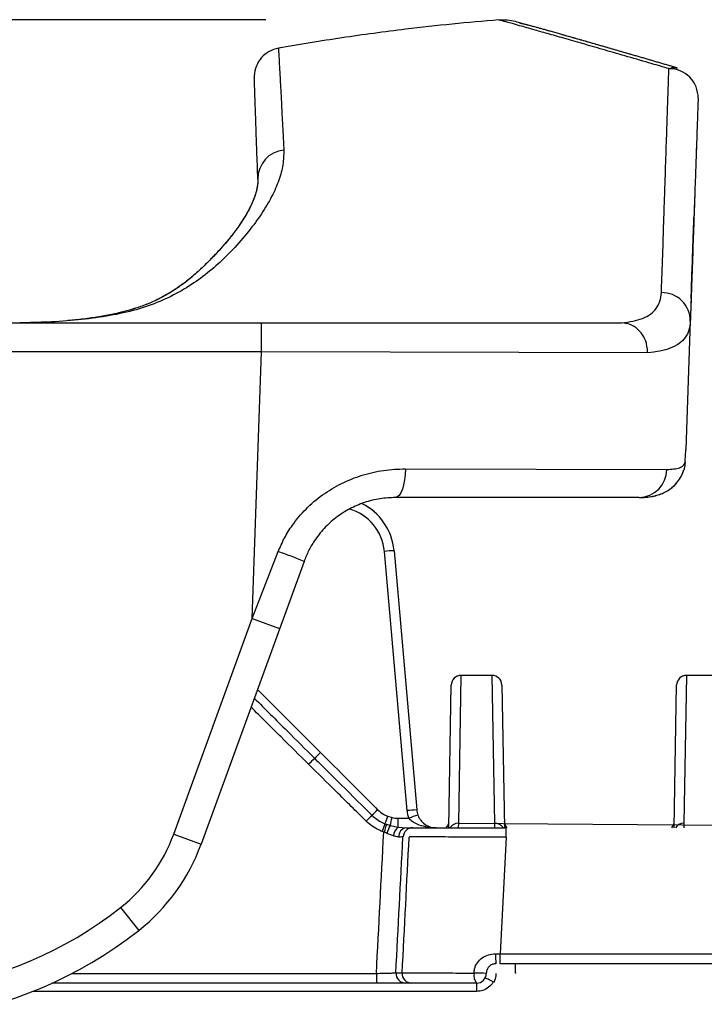
# Model space of a CAD drawing. Units: millimetres. Extents: x 18804 to 19277, y 36834 to 37371.
# Drawn here: x 18957 to 18993, y 37100 to 37151 of the extents above; entities that cross this region are included whole.
import ezdxf

# ---------------------------------------------------------------- set-up
doc = ezdxf.new("R2010")
doc.units = ezdxf.units.MM
doc.layers.add('Bemaßung', color=5, linetype='Continuous', lineweight=15)
doc.styles.get("Standard").update_dxf_attribs({"font": 'romans.shx', "width": 0.8})
doc.dimstyles.new('KESSEL Typ2014-10', dxfattribs={"dimscale": 10, "dimtxt": 2.5, "dimasz": 2.5, "dimexe": 0.5, "dimexo": 1.2, "dimtad": 1, "dimdec": 0, "dimlunit": 6, "dimtxsty": 'Standard', "dimcen": 2.5, "dimadec": 0, "dimazin": 0, "dimtfac": 1, "dimtdec": 0, "dimtmove": 2, "dimatfit": 3, "dimfxl": 1, "dimarcsym": 0})

# ---------------------------------------------------------------- blocks, each defined once
blk = doc.blocks.new('*D0')
at = {"layer": 'Bemaßung', "color": 0, "lineweight": -2, "transparency": 16777216}
for p, q in [((18970.151, 37150.755), (18851.469, 37150.755)), ((18856.469, 37087.969), (18856.469, 37125.755)), ((19029.615, 37062.969), (18851.469, 37062.969))]:
    blk.add_line(p, q, dxfattribs=at)
at = {"layer": 'Bemaßung', "color": 0, "transparency": 16777216}
for points in [[(18852.302, 37125.755), (18860.636, 37125.755), (18856.469, 37150.755)], [(18852.302, 37087.969), (18860.636, 37087.969), (18856.469, 37062.969)]]:
    blk.add_solid(points, dxfattribs=at)
at = {"layer": 'DEFPOINTS', "color": 0, "transparency": 16777216}
for p in [(18856.469, 37150.755), (18982.151, 37150.755), (19041.615, 37062.969)]:
    blk.add_point(p, dxfattribs=at)
at = {"layer": 'Bemaßung', "color": 0, "transparency": 16777216, "insert": (18837.719, 37106.862), "char_height": 25, "attachment_point": 5, "rotation": 90}
blk.add_mtext('88', dxfattribs=at)
blk = doc.blocks.new('*D3')
at = {"layer": 'Bemaßung', "color": 0, "lineweight": -2, "transparency": 16777216}
for p, q in [((18893.012, 37089.668), (18893.012, 37014.541)), ((19075.697, 37070.959), (19075.697, 37014.541)), ((18918.012, 37019.541), (19050.697, 37019.541))]:
    blk.add_line(p, q, dxfattribs=at)
at = {"layer": 'Bemaßung', "color": 0, "transparency": 16777216}
for points in [[(18918.012, 37023.708), (18918.012, 37015.375), (18893.012, 37019.541)], [(19050.697, 37023.708), (19050.697, 37015.375), (19075.697, 37019.541)]]:
    blk.add_solid(points, dxfattribs=at)
at = {"layer": 'DEFPOINTS', "color": 0, "transparency": 16777216}
for p in [(18893.012, 37101.668), (19075.697, 37082.959), (19075.697, 37019.541)]:
    blk.add_point(p, dxfattribs=at)
at = {"layer": 'Bemaßung', "color": 0, "transparency": 16777216, "insert": (18984.355, 37038.291), "char_height": 25, "attachment_point": 5}
blk.add_mtext('183', dxfattribs=at)
blk = doc.blocks.new('72229 - va')
for p, q in [((99.297, 42.437), (99.297, 42.439)), ((99.297, 42.437), (99.297, 42.439)), ((50.057, 33.491), (95.418, 33.491)), ((50.057, 33.491), (95.418, 33.491)), ((76.919, 31.991), (76.919, 33.491)), ((76.919, 31.991), (76.919, 33.491)), ((95.446, 33.491), (95.449, 33.491)), ((95.446, 33.491), (95.449, 33.491)), ((98.988, 33.57), (98.757, 26.974)), ((98.988, 33.57), (98.757, 26.974)), ((76.919, 31.991), (50.057, 31.991)), ((76.919, 31.991), (50.057, 31.991)), ((76.44, 18.27), (76.919, 31.991)), ((76.44, 18.27), (76.919, 31.991)), ((96.787, 31.944), (76.919, 31.991)), ((96.787, 31.944), (76.919, 31.991)), ((84.32, 25.973), (97.783, 25.941)), ((84.32, 25.973), (97.783, 25.941)), ((96.347, 24.491), (83.802, 24.491)), ((96.347, 24.491), (83.802, 24.491)), ((76.44, 18.27), (77.776, 21.712)), ((76.44, 18.27), (77.776, 21.712)), ((84.407, 8.369), (83.239, 21.718)), ((83.737, 21.753), (84.905, 8.404)), ((79.103, 21.201), (73.804, 6.642)), ((79.103, 21.201), (73.804, 6.642)), ((72.394, 7.155), (76.44, 18.27)), ((72.394, 7.155), (76.44, 18.27)), ((76.44, 18.27), (77.849, 17.757)), ((76.44, 18.27), (77.849, 17.757)), ((87.183, 15.331), (87.05, 7.725)), ((87.183, 15.331), (87.05, 7.725)), ((88.787, 15.331), (87.183, 15.331)), ((88.787, 15.331), (87.183, 15.331)), ((88.919, 7.725), (88.787, 15.331)), ((88.919, 7.725), (88.787, 15.331)), ((98.783, 15.331), (98.65, 7.725)), ((98.783, 15.331), (98.65, 7.725)), ((100.387, 15.331), (98.783, 15.331)), ((100.387, 15.331), (98.783, 15.331)), ((86.555, 7.505), (86.683, 14.84)), ((86.555, 7.505), (86.683, 14.84)), ((89.287, 14.84), (89.415, 7.498)), ((89.287, 14.84), (89.415, 7.497)), ((98.155, 7.491), (98.283, 14.84)), ((98.155, 7.491), (98.283, 14.84)), ((76.705, 14.612), (79.952, 11.365)), ((76.705, 14.612), (79.952, 11.365)), ((83.27, 7.696), (83.352, 7.667)), ((83.27, 7.696), (83.352, 7.667)), ((83.352, 7.667), (83.543, 7.61)), ((83.352, 7.667), (83.543, 7.61)), ((83.419, 8.08), (83.633, 8.018)), ((83.419, 8.08), (83.633, 8.018)), ((83.543, 7.61), (83.955, 7.522)), ((83.543, 7.61), (83.955, 7.522)), ((83.955, 7.983), (84.493, 7.983)), ((83.955, 7.522), (83.955, 7.983)), ((83.955, 7.983), (84.493, 7.983)), ((83.955, 7.522), (83.955, 7.983)), ((87.05, 7.725), (87.046, 7.491)), ((87.05, 7.725), (87.046, 7.491)), ((87.05, 7.725), (120.022, 7.491)), ((87.05, 7.725), (120.022, 7.491)), ((88.924, 7.491), (88.919, 7.725)), ((88.924, 7.491), (88.919, 7.725)), ((98.65, 7.725), (98.646, 7.491)), ((98.65, 7.725), (98.646, 7.491)), ((72.394, 7.155), (73.804, 6.642)), ((72.394, 7.155), (73.804, 6.642)), ((83.222, 7.267), (83.12, 7.303)), ((83.222, 7.267), (83.12, 7.303)), ((83.707, 7.066), (83.374, 7.199)), ((83.707, 7.066), (83.374, 7.199)), ((83.955, 7.522), (84.362, 7.491)), ((83.955, 7.522), (84.362, 7.491)), ((84.705, 7.491), (85.007, 7.491)), ((84.705, 7.491), (85.007, 7.491)), ((89.51, 7), (89.2, 1)), ((89.51, 7), (89.2, 1)), ((69.664, 3.383), (70.592, 2.204)), ((69.664, 3.383), (70.592, 2.204)), ((88.962, 1.001), (89.2, 1)), ((88.962, 1.001), (89.2, 1)), ((89.2, 1), (119.996, 1)), ((89.2, 1), (119.996, 1)), ((83.839, 0.017), (84.148, 0.017)), ((119.985, 0.491), (89.199, 0.491)), ((119.985, 0.491), (89.199, 0.491)), ((67.171, -0.009), (82.841, -0.009)), ((67.171, -0.009), (82.841, -0.009)), ((87.985, -0.939), (65.146, -0.939)), ((87.985, -0.939), (65.146, -0.939)), ((82.843, -0.509), (66.121, -0.509)), ((82.843, -0.509), (66.121, -0.509)), ((84.647, -0.509), (84.338, -0.509))]:
    blk.add_line(p, q)
at = {"flags": 128}
for points in [[(84.32, 25.973), (84.309, 25.683), (84.279, 25.405), (84.23, 25.149), (84.166, 24.924), (84.088, 24.74), (83.998, 24.604), (83.902, 24.52), (83.802, 24.491)], [(84.32, 25.973), (84.309, 25.683), (84.279, 25.405), (84.23, 25.149), (84.166, 24.924), (84.088, 24.74), (83.998, 24.604), (83.902, 24.52), (83.802, 24.491)], [(89.968, 0.491), (89.97, 0.437), (89.973, 0.289), (89.976, 0.189), (89.977, 0.123), (89.979, 0.079), (89.979, 0.05), (89.98, 0.03), (89.981, 0.017), (89.981, 0.009), (89.981, 0.003), (89.982, -0.001), (89.982, -0.004), (89.982, -0.005), (89.982, -0.006), (89.982, -0.007), (89.982, -0.008), (89.982, -0.008), (89.982, -0.008), (89.982, -0.008), (89.982, -0.009), (89.982, -0.009), (89.982, -0.009), (89.982, -0.009), (89.982, -0.009), (89.982, -0.009), (89.982, -0.009), (89.982, -0.009)], [(89.968, 0.491), (89.97, 0.437), (89.973, 0.289), (89.976, 0.189), (89.977, 0.123), (89.979, 0.079), (89.979, 0.05), (89.98, 0.03), (89.981, 0.017), (89.981, 0.009), (89.981, 0.003), (89.982, -0.001), (89.982, -0.004), (89.982, -0.005), (89.982, -0.006), (89.982, -0.007), (89.982, -0.008), (89.982, -0.008), (89.982, -0.008), (89.982, -0.008), (89.982, -0.009), (89.982, -0.009), (89.982, -0.009), (89.982, -0.009), (89.982, -0.009), (89.982, -0.009), (89.982, -0.009), (89.982, -0.009)]]:
    blk.add_lwpolyline(points, dxfattribs=at)
for centre, radius, start, end in [((97.905, 45.09), 1.484, 358.7099, 90.761), ((97.905, 45.09), 1.484, 358.7099, 90.761), ((78.194, 40.918), 1.467, 95.1544, 180.9896), ((78.194, 40.918), 1.467, 95.1544, 180.9896), ((97.522, 33.58), 1.465, 359.6148, 91.003), ((97.522, 33.58), 1.465, 359.6148, 91.003), ((96.316, 25.957), 1.467, 271.2214, 359.3628), ((96.316, 25.957), 1.467, 271.2214, 359.3628), ((80.749, 21.5), 2.5, 5, 74.1869), ((80.749, 21.5), 2.5, 5, 74.154), ((80.749, 21.491), 3, 5, 64.1947), ((80.749, 21.491), 3, 5, 64.202), ((71.118, 2.414), 20.414, 66.9724, 70.9627), ((71.118, 2.414), 20.414, 66.9724, 70.9627), ((83.989, 14.575), 7.183, 92.0105, 95.9944), ((83.989, 14.575), 7.183, 92.0105, 95.9944), ((56.985, 19.491), 22, 188.2132, 308.2069), ((56.985, 19.491), 22, 188.2132, 308.2069), ((56.985, 19.491), 20.5, 188.2132, 308.2069), ((56.985, 19.491), 20.5, 188.2132, 308.2069), ((87.183, 14.831), 0.5, 90.3484, 179), ((87.183, 14.831), 0.5, 90.4134, 179), ((88.787, 14.831), 0.5, 1, 90.4289), ((88.787, 14.831), 0.5, 1, 90.3638), ((98.783, 14.831), 0.5, 90.3484, 179), ((98.783, 14.831), 0.5, 90.4134, 179), ((63.234, 28.022), 23.6, 314.069, 315.1043), ((63.234, 28.022), 23.6, 314.069, 315.1043), ((133.077, -42.387), 75.576, 134.9875, 135.31694), ((133.077, -42.387), 75.576, 134.9875, 135.31694), ((170.748, -79.581), 124.353, 135.143, 135.33754), ((170.748, -79.581), 124.353, 135.143, 135.33754), ((65.375, 25.914), 24.757, 314.0828, 315.0429), ((65.375, 25.914), 24.757, 314.0828, 315.0429), ((85.157, 1.226), 7.183, 92.0105, 95.9944), ((85.157, 1.226), 7.183, 92.0105, 95.9944), ((85.901, 8.5), 1.5, 185, 200.1799), ((87.223, 0.915), 7.576, 107.3558, 111.1156), ((87.223, 0.915), 7.576, 107.3558, 111.1156), ((85.901, 8.491), 1, 185, 200.1799), ((188.483, -32.722), 112.709, 158.98581, 159.19955), ((188.483, -32.722), 112.709, 158.98581, 159.19955), ((191.105, -27.473), 113.338, 161.93777, 162.15027), ((191.105, -27.473), 113.338, 161.93777, 162.15027), ((37.592, 25.588), 49.058, 338.61, 339.091), ((37.592, 25.588), 49.058, 338.61, 339.091), ((85.374, 6.618), 2.083, 151.532, 163.8024), ((85.374, 6.618), 2.083, 151.532, 163.8024), ((5.7, 25.118), 79.787, 347.32438, 347.62388), ((5.7, 25.118), 79.787, 347.32438, 347.62388), ((83.955, 9.483), 1.5, 257.5965, 270), ((83.955, 9.483), 1.5, 257.5965, 270), ((86.061, 7.831), 0.5, 317.1003, 359), ((86.061, 7.831), 0.5, 317.1003, 359), ((87.045, 7.222), 0.503, 89.3347, 147.0586), ((87.045, 7.222), 0.503, 89.3347, 147.0586), ((88.925, 7.222), 0.503, 32.9414, 90.6653), ((88.925, 7.222), 0.503, 32.9414, 90.6653), ((89.909, 7.831), 0.5, 181, 223.3509), ((89.909, 7.831), 0.5, 181, 223.3509), ((97.661, 7.831), 0.5, 317.1564, 359), ((97.661, 7.831), 0.5, 317.1564, 359), ((98.645, 7.223), 0.503, 89.3263, 147.6976), ((98.645, 7.223), 0.503, 89.3263, 147.6976), ((64.407, 10.062), 8.5, 308.2069, 340), ((64.407, 10.062), 8.5, 308.2069, 340), ((84.37, 7), 0.666, 128.4906, 174.3744), ((84.37, 7), 0.666, 128.4906, 174.3744), ((84.425, 7.047), 0.449, 97.9986, 184.546), ((84.705, 6.992), 0.5, 90.0367, 177.0461), ((-0.663, 7.121), 90.173, 359.92285, 0.23501), ((-0.663, 7.121), 90.173, 359.92285, 0.23501), ((64.407, 10.062), 10, 308.2069, 340), ((64.407, 10.062), 10, 308.2069, 340), ((91.747, 0.872), 2.788, 177.3504, 187.8543), ((91.747, 0.872), 2.788, 177.3504, 187.8543), ((-22.388, 0.871), 111.588, 359.80484, 0.06605), ((-22.388, 0.871), 111.588, 359.80484, 0.06605), ((84.338, -0.009), 0.5, 176.9676, 269.9578), ((84.647, -0.009), 0.5, 176.9676, 269.9578), ((88.458, -0.117), 0.614, 168.3829, 219.5926), ((88.458, -0.117), 0.614, 168.3829, 219.5926), ((88.041, -5.398), 5.408, 85.2952, 91.9577), ((88.041, -5.398), 5.408, 85.2952, 91.9577), ((122.795, -0.134), 39.954, 179.8207, 180.5378), ((122.795, -0.134), 39.954, 179.8207, 180.5378), ((87.985, -0.009), 0.5, 270, 0), ((87.985, -0.009), 0.5, 270, 0), ((390.421, -0.841), 302.437, 179.93702, 180.01856), ((390.421, -0.841), 302.437, 179.93702, 180.01856)]:
    blk.add_arc(centre, radius, start, end)
for centre, major_axis, ratio, start_param, end_param in [((87.485, 1575.94), (1482.221, 28379.24), 0.002733, 4.656971, 4.657228), ((87.485, 1575.94), (1482.221, 28379.24), 0.002733, 4.656971, 4.657228), ((88.482, 1575.887), (1483.219, 28379.24), 0.002735, 4.656974, 4.657221), ((88.482, 1575.887), (1483.219, 28379.24), 0.002735, 4.656974, 4.657221), ((-466.622, -9045.294), (1646.445, 31502.362), 0.002579, 5.003754, 5.003986), ((-466.622, -9045.294), (1646.445, 31502.362), 0.002579, 5.003754, 5.003986)]:
    blk.add_ellipse(centre, major_axis=major_axis, ratio=ratio, start_param=start_param, end_param=end_param)
for points, knots in [([(89.138, 49.087), (88.337, 49.018), (86.733, 48.879), (84.037, 48.576), (81.05, 48.179), (78.872, 47.812), (77.783, 47.629)], [0, 0, 0, 0, 0.210752, 0.421586, 0.710687, 1, 1, 1, 1]), ([(89.138, 49.087), (88.337, 49.018), (86.733, 48.879), (84.037, 48.576), (81.05, 48.179), (78.872, 47.812), (77.783, 47.629)], [0, 0, 0, 0, 0.210752, 0.421586, 0.710687, 1, 1, 1, 1]), ([(89.138, 49.087), (89.277, 49.092), (89.558, 49.1), (89.948, 49.034), (90.185, 48.943), (90.289, 48.902)], [0, 0, 0, 0, 0.352983, 0.716203, 1, 1, 1, 1]), ([(89.138, 49.087), (89.277, 49.092), (89.558, 49.1), (89.949, 49.034), (90.186, 48.943), (90.29, 48.902)], [0, 0, 0, 0, 0.352778, 0.715786, 1, 1, 1, 1]), ([(97.885, 46.575), (97.595, 46.659), (96.857, 46.874), (95.756, 47.194), (94.601, 47.529), (93.538, 47.836), (92.575, 48.113), (91.718, 48.358), (90.894, 48.591), (90.161, 48.798), (89.642, 48.946), (89.336, 49.029), (89.17, 49.072), (89.149, 49.082), (89.138, 49.087)], [0, 0, 0, 0, 0.0529231, 0.1343656, 0.2158635, 0.2973041, 0.3808947, 0.4645478, 0.5481368, 0.6598019, 0.7714656, 0.8476259, 0.923837, 1, 1, 1, 1]), ([(97.885, 46.575), (97.595, 46.659), (96.857, 46.874), (95.756, 47.194), (94.601, 47.529), (93.538, 47.836), (92.575, 48.113), (91.718, 48.358), (90.894, 48.591), (90.16, 48.798), (89.579, 48.964), (89.209, 49.061), (89.162, 49.079), (89.138, 49.087)], [0, 0, 0, 0, 0.052925, 0.13437, 0.21587, 0.297313, 0.380906, 0.464562, 0.548154, 0.659822, 0.771489, 0.885743, 1, 1, 1, 1]), ([(98.315, 46.613), (98.102, 46.675), (97.601, 46.82), (96.844, 47.04), (96.041, 47.272), (95.274, 47.494), (94.557, 47.702), (93.891, 47.894), (93.275, 48.072), (92.708, 48.234), (92.192, 48.382), (91.74, 48.511), (91.324, 48.627), (90.972, 48.722), (90.671, 48.802), (90.447, 48.86), (90.293, 48.901), (90.213, 48.923), (90.177, 48.934), (90.184, 48.931), (90.185, 48.931)], [0, 0, 0, 0, 0.045749, 0.107695, 0.17294, 0.237912, 0.302691, 0.367362, 0.432014, 0.496725, 0.561576, 0.626713, 0.686044, 0.748425, 0.809712, 0.86932, 0.918323, 0.960662, 0.994972, 1, 1, 1, 1]), ([(98.315, 46.613), (98.118, 46.67), (97.635, 46.81), (96.894, 47.025), (96.092, 47.258), (95.326, 47.479), (94.61, 47.686), (93.943, 47.879), (93.326, 48.057), (92.759, 48.22), (92.24, 48.368), (91.787, 48.498), (91.367, 48.615), (91.011, 48.712), (90.704, 48.793), (90.473, 48.854), (90.312, 48.896), (90.221, 48.921), (90.18, 48.933), (90.185, 48.931), (90.186, 48.931)], [0, 0, 0, 0, 0.042187, 0.103811, 0.168717, 0.233348, 0.297782, 0.362103, 0.426397, 0.490745, 0.555222, 0.619964, 0.679096, 0.741236, 0.802335, 0.861863, 0.911397, 0.954652, 0.990061, 1, 1, 1, 1]), ([(77.783, 47.629), (77.62, 47.583), (77.293, 47.492), (76.896, 47.159), (76.623, 46.719), (76.541, 46.342), (76.544, 46.133), (76.545, 46.099)], [0, 0, 0, 0, 0.235727, 0.471454, 0.707181, 0.952414, 1, 1, 1, 1]), ([(77.783, 47.629), (77.62, 47.583), (77.293, 47.492), (76.896, 47.159), (76.623, 46.719), (76.541, 46.342), (76.544, 46.133), (76.545, 46.099)], [0, 0, 0, 0, 0.235727, 0.471454, 0.707181, 0.952414, 1, 1, 1, 1]), ([(77.783, 47.629), (77.784, 47.618), (77.786, 47.598), (77.796, 47.448), (77.811, 47.188), (77.832, 46.798), (77.862, 46.247), (77.898, 45.569), (77.936, 44.844), (77.974, 44.111), (78.016, 43.297), (78.047, 42.685), (78.062, 42.379)], [0, 0, 0, 0, 0.098909, 0.197811, 0.297, 0.39619, 0.517957, 0.639862, 0.729785, 0.819708, 0.909854, 1, 1, 1, 1]), ([(77.783, 47.629), (77.784, 47.618), (77.786, 47.598), (77.796, 47.448), (77.811, 47.188), (77.832, 46.798), (77.862, 46.247), (77.898, 45.569), (77.936, 44.844), (77.974, 44.111), (78.016, 43.297), (78.047, 42.685), (78.062, 42.379)], [0, 0, 0, 0, 0.098909, 0.197811, 0.297, 0.39619, 0.517957, 0.639862, 0.729785, 0.819708, 0.909854, 1, 1, 1, 1]), ([(97.885, 46.575), (97.994, 46.617), (98.14, 46.674), (98.273, 46.609), (98.307, 46.593)], [0, 0, 0, 0, 0.747698, 1, 1, 1, 1]), ([(97.885, 46.575), (97.994, 46.617), (98.14, 46.674), (98.273, 46.609), (98.307, 46.593)], [0, 0, 0, 0, 0.747698, 1, 1, 1, 1]), ([(97.497, 35.045), (97.503, 35.21), (97.516, 35.54), (97.548, 36.331), (97.582, 37.397), (97.619, 38.633), (97.66, 39.79), (97.705, 41.133), (97.754, 42.596), (97.804, 44.107), (97.848, 45.456), (97.873, 46.202), (97.885, 46.575)], [0, 0, 0, 0, 0.043001, 0.086111, 0.172091, 0.258063, 0.344104, 0.430144, 0.572211, 0.714277, 0.857139, 1, 1, 1, 1]), ([(97.497, 35.045), (97.503, 35.21), (97.516, 35.54), (97.548, 36.331), (97.582, 37.397), (97.619, 38.633), (97.66, 39.79), (97.705, 41.133), (97.754, 42.596), (97.804, 44.107), (97.848, 45.456), (97.873, 46.202), (97.885, 46.575)], [0, 0, 0, 0, 0.043001, 0.086111, 0.172091, 0.258063, 0.344104, 0.430144, 0.572211, 0.714277, 0.857139, 1, 1, 1, 1]), ([(76.726, 40.892), (76.709, 41.389), (76.674, 42.383), (76.632, 43.59), (76.598, 44.576), (76.575, 45.237), (76.56, 45.66), (76.551, 45.919), (76.546, 46.068), (76.545, 46.089), (76.545, 46.099)], [0, 0, 0, 0, 0.150433, 0.300863, 0.452334, 0.603806, 0.702702, 0.801599, 0.900796, 1, 1, 1, 1]), ([(76.726, 40.892), (76.709, 41.389), (76.674, 42.383), (76.632, 43.59), (76.598, 44.576), (76.575, 45.237), (76.56, 45.66), (76.551, 45.919), (76.546, 46.068), (76.545, 46.089), (76.545, 46.099)], [0, 0, 0, 0, 0.150433, 0.300863, 0.452334, 0.603806, 0.702702, 0.801599, 0.900796, 1, 1, 1, 1]), ([(99.389, 45.057), (99.378, 44.737), (99.355, 44.098), (99.315, 42.961), (99.271, 41.695), (99.222, 40.287), (99.168, 38.739), (99.11, 37.063), (99.056, 35.536), (99.014, 34.315), (98.996, 33.818), (98.988, 33.57)], [0, 0, 0, 0, 0.123819, 0.247775, 0.372138, 0.496635, 0.622313, 0.74812, 0.874028, 0.937033, 1, 1, 1, 1]), ([(99.389, 45.057), (99.378, 44.737), (99.355, 44.095), (99.315, 42.957), (99.271, 41.69), (99.228, 40.448), (99.194, 39.49), (99.177, 38.99), (99.173, 38.877)], [0, 0, 0, 0, 0.205162, 0.410436, 0.615714, 0.820881, 0.95948, 1, 1, 1, 1]), ([(78.062, 42.379), (78.058, 42.133), (78.049, 41.64), (77.829, 40.838), (77.463, 39.995), (76.94, 39.113), (76.268, 38.2), (75.511, 37.321), (74.685, 36.5), (73.806, 35.782), (72.811, 35.127), (71.701, 34.566), (70.471, 34.138), (69.122, 33.844), (67.666, 33.64), (66.118, 33.524), (65.031, 33.495), (64.476, 33.491), (64.476, 33.491)], [0, 0, 0, 0, 0.075786, 0.151855, 0.228084, 0.30433, 0.38044, 0.456255, 0.516238, 0.576469, 0.636694, 0.696744, 0.756575, 0.817335, 0.878251, 0.939198, 0.999998, 1, 1, 1, 1]), ([(78.062, 42.379), (78.058, 42.133), (78.049, 41.64), (77.829, 40.838), (77.463, 39.995), (76.94, 39.113), (76.268, 38.2), (75.511, 37.321), (74.685, 36.5), (73.806, 35.782), (72.811, 35.127), (71.701, 34.566), (70.471, 34.138), (69.122, 33.844), (67.666, 33.64), (66.118, 33.524), (65.031, 33.495), (64.476, 33.491), (64.476, 33.491)], [0, 0, 0, 0, 0.075786, 0.151855, 0.228084, 0.30433, 0.38044, 0.456255, 0.516238, 0.576469, 0.636694, 0.696744, 0.756575, 0.817335, 0.878251, 0.939198, 0.999998, 1, 1, 1, 1]), ([(76.724, 40.878), (76.726, 40.863), (76.732, 40.786), (76.717, 40.611), (76.672, 40.348), (76.587, 40.043), (76.456, 39.7), (76.277, 39.325), (76.05, 38.924), (75.773, 38.499), (75.444, 38.05), (75.061, 37.58), (74.623, 37.091), (74.131, 36.586), (73.597, 36.074), (73.077, 35.634), (72.524, 35.231), (71.943, 34.876), (71.326, 34.567), (70.749, 34.337), (70.181, 34.157), (69.595, 34), (68.924, 33.855), (68.158, 33.73), (67.498, 33.645), (67.079, 33.612), (66.944, 33.601)], [0, 0, 0, 0, 0.010887, 0.05781, 0.102353, 0.149131, 0.196462, 0.243422, 0.290382, 0.337549, 0.385083, 0.433072, 0.481559, 0.530563, 0.579898, 0.62579, 0.66918, 0.714929, 0.758364, 0.799815, 0.830678, 0.862116, 0.901412, 0.941014, 0.981041, 1, 1, 1, 1]), ([(76.723, 40.883), (76.725, 40.868), (76.732, 40.778), (76.715, 40.589), (76.664, 40.315), (76.576, 40.013), (76.444, 39.673), (76.263, 39.298), (76.034, 38.898), (75.755, 38.473), (75.424, 38.026), (75.041, 37.557), (74.603, 37.07), (74.111, 36.567), (73.581, 36.059), (73.063, 35.622), (72.512, 35.224), (71.935, 34.871), (71.321, 34.564), (70.748, 34.337), (70.184, 34.158), (69.602, 34.002), (68.935, 33.858), (68.174, 33.732), (67.511, 33.646), (67.088, 33.612), (66.947, 33.601)], [0, 0, 0, 0, 0.010585, 0.064739, 0.108213, 0.153417, 0.200412, 0.247088, 0.29378, 0.340691, 0.387973, 0.435707, 0.483936, 0.532675, 0.581711, 0.627263, 0.670346, 0.715773, 0.75892, 0.800109, 0.830748, 0.861936, 0.901, 0.940365, 0.98015, 1, 1, 1, 1]), ([(99.028, 34.728), (99.029, 34.747), (99.036, 34.943), (99.06, 35.639), (99.094, 36.629), (99.133, 37.743), (99.159, 38.473), (99.172, 38.85), (99.175, 38.935)], [0, 0, 0, 0, 0.013648, 0.140945, 0.459945, 0.70252, 0.932467, 1, 1, 1, 1]), ([(95.449, 33.491), (95.449, 33.491), (95.659, 33.509), (96.05, 33.564), (96.549, 33.708), (96.951, 33.921), (97.25, 34.213), (97.445, 34.58), (97.479, 34.89), (97.497, 35.045)], [0, 0, 0, 0, 0.000007, 0.158798, 0.318701, 0.486239, 0.653777, 0.826884, 1, 1, 1, 1]), ([(95.449, 33.491), (95.449, 33.491), (95.659, 33.509), (96.05, 33.564), (96.549, 33.708), (96.951, 33.921), (97.25, 34.213), (97.445, 34.58), (97.479, 34.89), (97.497, 35.045)], [0, 0, 0, 0, 0.000007, 0.158798, 0.318701, 0.486239, 0.653777, 0.826884, 1, 1, 1, 1]), ([(99.026, 34.67), (99.025, 34.637), (99.011, 34.229), (98.999, 33.885), (98.988, 33.57)], [0, 0, 0, 0, 0.082424, 1, 1, 1, 1]), ([(65.866, 33.53), (65.771, 33.524), (65.429, 33.505), (65.067, 33.497), (64.805, 33.491)], [0, 0, 0, 0, 0.277967, 1, 1, 1, 1]), ([(65.873, 33.53), (65.787, 33.525), (65.446, 33.506), (65.084, 33.498), (64.814, 33.491)], [0, 0, 0, 0, 0.2523923, 1, 1, 1, 1]), ([(95.418, 33.491), (95.425, 33.491), (95.435, 33.491), (95.444, 33.491), (95.446, 33.491)], [0, 0, 0, 0, 0.75587, 1, 1, 1, 1]), ([(95.418, 33.491), (95.425, 33.491), (95.435, 33.491), (95.444, 33.491), (95.446, 33.491)], [0, 0, 0, 0, 0.75587, 1, 1, 1, 1]), ([(96.787, 31.944), (96.787, 31.958), (96.788, 32.075), (96.76, 32.36), (96.61, 32.778), (96.305, 33.165), (95.902, 33.432), (95.598, 33.471), (95.446, 33.491)], [0, 0, 0, 0, 0.017251, 0.148464, 0.361384, 0.574269, 0.787134, 1, 1, 1, 1]), ([(96.787, 31.944), (96.787, 31.958), (96.788, 32.075), (96.76, 32.36), (96.61, 32.778), (96.305, 33.165), (95.902, 33.432), (95.598, 33.471), (95.446, 33.491)], [0, 0, 0, 0, 0.017251, 0.148464, 0.361384, 0.574269, 0.787134, 1, 1, 1, 1]), ([(98.988, 33.57), (98.971, 33.412), (98.938, 33.096), (98.739, 32.713), (98.424, 32.4), (97.985, 32.172), (97.447, 32.016), (97.007, 31.968), (96.787, 31.944)], [0, 0, 0, 0, 0.167258, 0.33451, 0.506759, 0.679006, 0.838969, 1, 1, 1, 1]), ([(98.988, 33.57), (98.971, 33.412), (98.938, 33.096), (98.74, 32.714), (98.424, 32.4), (97.985, 32.172), (97.447, 32.016), (97.007, 31.968), (96.787, 31.944)], [0, 0, 0, 0, 0.166675, 0.33451, 0.506093, 0.679007, 0.83897, 1, 1, 1, 1]), ([(98.72, 26.311), (98.733, 26.493), (98.747, 26.707), (98.756, 26.928), (98.757, 26.967), (98.757, 26.974)], [0, 0, 0, 0, 0.823333, 0.968645, 1, 1, 1, 1]), ([(98.72, 26.311), (98.733, 26.493), (98.747, 26.707), (98.756, 26.928), (98.757, 26.967), (98.757, 26.974)], [0, 0, 0, 0, 0.823333, 0.968645, 1, 1, 1, 1]), ([(77.776, 21.712), (77.878, 21.947), (78.082, 22.421), (78.551, 23.166), (79.192, 23.93), (80.044, 24.654), (81.023, 25.243), (82.086, 25.665), (83.202, 25.928), (83.944, 25.958), (84.32, 25.973)], [0, 0, 0, 0, 0.090962, 0.183334, 0.31221, 0.444871, 0.580836, 0.720771, 0.858629, 1, 1, 1, 1]), ([(77.776, 21.712), (77.878, 21.947), (78.082, 22.421), (78.551, 23.166), (79.192, 23.93), (80.044, 24.654), (81.023, 25.243), (82.086, 25.665), (83.202, 25.928), (83.944, 25.958), (84.32, 25.973)], [0, 0, 0, 0, 0.090962, 0.183334, 0.31221, 0.444871, 0.580836, 0.720771, 0.858629, 1, 1, 1, 1]), ([(96.361, 24.499), (96.417, 24.498), (96.591, 24.493), (96.863, 24.52), (97.179, 24.577), (97.466, 24.667), (97.738, 24.791), (97.993, 24.956), (98.23, 25.168), (98.432, 25.426), (98.575, 25.682), (98.624, 25.846), (98.643, 25.908)], [0, 0, 0, 0, 0.07102, 0.223385, 0.349076, 0.458676, 0.558851, 0.654355, 0.746469, 0.845479, 0.941423, 1, 1, 1, 1]), ([(96.361, 24.499), (96.418, 24.498), (96.593, 24.493), (96.867, 24.52), (97.184, 24.579), (97.472, 24.669), (97.745, 24.795), (98.001, 24.962), (98.238, 25.177), (98.439, 25.437), (98.579, 25.691), (98.626, 25.85), (98.643, 25.908)], [0, 0, 0, 0, 0.072364, 0.225024, 0.351025, 0.460936, 0.561535, 0.657419, 0.749961, 0.849386, 0.945774, 1, 1, 1, 1]), ([(97.783, 25.941), (97.91, 25.945), (98.165, 25.953), (98.439, 26.022), (98.637, 26.134), (98.693, 26.252), (98.72, 26.311)], [0, 0, 0, 0, 0.247439, 0.494876, 0.747437, 1, 1, 1, 1]), ([(97.783, 25.941), (97.91, 25.945), (98.165, 25.953), (98.438, 26.022), (98.637, 26.134), (98.692, 26.252), (98.72, 26.311)], [0, 0, 0, 0, 0.246822, 0.494876, 0.746778, 1, 1, 1, 1]), ([(98.594, 25.762), (98.596, 25.766), (98.617, 25.801), (98.634, 25.858), (98.65, 25.908)], [0, 0, 0, 0, 0.11351, 1, 1, 1, 1]), ([(98.597, 25.766), (98.598, 25.769), (98.618, 25.803), (98.634, 25.858), (98.65, 25.908)], [0, 0, 0, 0, 0.076967, 1, 1, 1, 1]), ([(98.72, 26.311), (98.718, 26.284), (98.714, 26.238), (98.704, 26.152), (98.691, 26.07), (98.673, 25.984), (98.659, 25.935), (98.65, 25.906)], [0, 0, 0, 0, 0.245795, 0.424495, 0.604488, 0.762329, 1, 1, 1, 1]), ([(98.72, 26.311), (98.718, 26.284), (98.714, 26.238), (98.704, 26.152), (98.691, 26.07), (98.673, 25.983), (98.659, 25.935), (98.65, 25.906)], [0, 0, 0, 0, 0.245725, 0.424374, 0.604316, 0.762113, 1, 1, 1, 1]), ([(83.802, 24.491), (83.541, 24.48), (83.012, 24.456), (82.216, 24.256), (81.443, 23.927), (80.743, 23.476), (80.124, 22.913), (79.664, 22.327), (79.323, 21.748), (79.177, 21.384), (79.103, 21.201)], [0, 0, 0, 0, 0.136794, 0.277436, 0.411787, 0.550478, 0.679798, 0.812948, 0.905812, 1, 1, 1, 1]), ([(83.802, 24.491), (83.541, 24.48), (83.012, 24.456), (82.216, 24.256), (81.443, 23.927), (80.743, 23.476), (80.124, 22.913), (79.664, 22.327), (79.323, 21.748), (79.177, 21.384), (79.103, 21.201)], [0, 0, 0, 0, 0.136794, 0.277436, 0.411787, 0.550478, 0.679798, 0.812948, 0.905812, 1, 1, 1, 1]), ([(79.342, 10.757), (78.868, 11.226), (77.877, 12.207), (76.889, 13.189), (76.373, 13.701)], [0, 0, 0, 0, 0.478444, 1, 1, 1, 1]), ([(79.342, 10.757), (78.868, 11.226), (77.877, 12.207), (76.889, 13.189), (76.373, 13.701)], [0, 0, 0, 0, 0.478444, 1, 1, 1, 1]), ([(76.541, 14.161), (77.104, 13.599), (78.139, 12.567), (79.176, 11.536), (79.648, 11.065)], [0, 0, 0, 0, 0.544069, 1, 1, 1, 1]), ([(76.541, 14.161), (77.104, 13.599), (78.139, 12.567), (79.176, 11.536), (79.648, 11.065)], [0, 0, 0, 0, 0.544069, 1, 1, 1, 1]), ([(79.952, 11.365), (80.188, 11.129), (80.895, 10.422), (81.875, 9.441), (82.62, 8.695), (82.894, 8.421)], [0, 0, 0, 0, 0.240269, 0.720806, 1, 1, 1, 1]), ([(79.952, 11.365), (80.188, 11.129), (80.895, 10.422), (81.875, 9.441), (82.62, 8.695), (82.894, 8.421)], [0, 0, 0, 0, 0.240269, 0.720806, 1, 1, 1, 1]), ([(82.301, 7.83), (81.788, 8.337), (80.802, 9.312), (79.816, 10.288), (79.342, 10.757)], [0, 0, 0, 0, 0.519414, 1, 1, 1, 1]), ([(82.301, 7.83), (81.788, 8.337), (80.802, 9.312), (79.816, 10.288), (79.342, 10.757)], [0, 0, 0, 0, 0.519414, 1, 1, 1, 1]), ([(79.648, 11.065), (79.884, 10.83), (80.868, 9.852), (81.851, 8.873), (82.598, 8.13)], [0, 0, 0, 0, 0.240284, 1, 1, 1, 1]), ([(79.648, 11.065), (79.884, 10.83), (80.868, 9.852), (81.851, 8.873), (82.598, 8.13)], [0, 0, 0, 0, 0.240284, 1, 1, 1, 1]), ([(82.598, 8.13), (82.766, 7.99), (82.973, 7.816), (83.222, 7.715), (83.27, 7.696)], [0, 0, 0, 0, 0.806414, 1, 1, 1, 1]), ([(82.598, 8.13), (82.766, 7.99), (82.973, 7.816), (83.222, 7.715), (83.27, 7.696)], [0, 0, 0, 0, 0.806414, 1, 1, 1, 1]), ([(82.894, 8.421), (82.99, 8.336), (83.149, 8.197), (83.342, 8.113), (83.419, 8.08)], [0, 0, 0, 0, 0.605204, 1, 1, 1, 1]), ([(82.894, 8.421), (82.99, 8.336), (83.149, 8.197), (83.342, 8.113), (83.419, 8.08)], [0, 0, 0, 0, 0.605204, 1, 1, 1, 1]), ([(84.963, 8.146), (84.986, 8.09), (85.018, 8.015), (85.113, 7.867), (85.279, 7.687), (85.56, 7.531), (85.781, 7.491), (85.9, 7.491), (85.901, 7.491)], [0, 0, 0, 0, 0.112859, 0.151534, 0.35143, 0.650631, 0.996056, 1, 1, 1, 1]), ([(84.963, 8.146), (84.986, 8.09), (85.018, 8.015), (85.113, 7.867), (85.279, 7.687), (85.56, 7.531), (85.781, 7.491), (85.9, 7.491), (85.901, 7.491)], [0, 0, 0, 0, 0.112859, 0.151534, 0.35143, 0.650631, 0.996056, 1, 1, 1, 1]), ([(83.12, 7.303), (83.063, 7.327), (82.885, 7.4), (82.599, 7.564), (82.401, 7.74), (82.301, 7.83)], [0, 0, 0, 0, 0.189923, 0.589173, 1, 1, 1, 1]), ([(83.12, 7.303), (83.063, 7.327), (82.885, 7.4), (82.599, 7.564), (82.401, 7.74), (82.301, 7.83)], [0, 0, 0, 0, 0.189923, 0.589173, 1, 1, 1, 1]), ([(85.901, 7.491), (85.899, 7.491), (85.721, 7.491), (85.389, 7.52), (84.973, 7.64), (84.67, 7.792), (84.545, 7.927), (84.493, 7.983)], [0, 0, 0, 0, 0.004828, 0.356541, 0.660703, 0.859716, 1, 1, 1, 1]), ([(85.901, 7.491), (85.899, 7.491), (85.721, 7.491), (85.389, 7.52), (84.973, 7.64), (84.67, 7.792), (84.545, 7.927), (84.493, 7.983)], [0, 0, 0, 0, 0.004828, 0.356541, 0.660703, 0.859716, 1, 1, 1, 1]), ([(83.374, 7.199), (83.341, 7.213), (83.29, 7.236), (83.24, 7.259), (83.222, 7.267)], [0, 0, 0, 0, 0.652033, 1, 1, 1, 1]), ([(84.362, 7.491), (84.45, 7.491), (84.636, 7.491), (84.681, 7.491), (84.705, 7.491)], [0, 0, 0, 0, 0.472421, 1, 1, 1, 1]), ([(84.362, 7.491), (84.45, 7.491), (84.636, 7.491), (84.681, 7.491), (84.705, 7.491)], [0, 0, 0, 0, 0.472421, 1, 1, 1, 1]), ([(85.007, 7.491), (85.033, 7.491), (85.085, 7.491), (85.319, 7.491), (85.666, 7.491), (86.121, 7.491), (86.674, 7.491), (87.305, 7.491), (88, 7.491), (88.741, 7.491), (89.252, 7.491), (89.509, 7.491)], [0, 0, 0, 0, 0.110854, 0.221707, 0.332561, 0.443414, 0.554282, 0.665151, 0.776131, 0.887112, 1, 1, 1, 1]), ([(85.007, 7.491), (85.033, 7.491), (85.085, 7.491), (85.319, 7.491), (85.666, 7.491), (86.121, 7.491), (86.674, 7.491), (87.305, 7.491), (88, 7.491), (88.741, 7.491), (89.252, 7.491), (89.509, 7.491)], [0, 0, 0, 0, 0.110854, 0.221707, 0.332561, 0.443414, 0.554282, 0.665151, 0.776131, 0.887112, 1, 1, 1, 1]), ([(83.978, 7.011), (83.909, 7.02), (83.826, 7.03), (83.726, 7.06), (83.707, 7.066)], [0, 0, 0, 0, 0.812858, 1, 1, 1, 1]), ([(84.206, 7.017), (84.19, 7.017), (84.16, 7.016), (84.036, 7.013), (83.978, 7.011)], [0, 0, 0, 0, 0.527486, 1, 1, 1, 1]), ([(89.51, 7), (89.224, 7.001), (88.657, 7.004), (87.834, 7.008), (87.062, 7.012), (86.36, 7.014), (85.747, 7.016), (85.241, 7.018), (84.856, 7.018), (84.595, 7.018), (84.537, 7.018), (84.509, 7.017)], [0, 0, 0, 0, 0.112871, 0.2238425, 0.3348134, 0.4456828, 0.5565517, 0.6674132, 0.7782744, 0.8891371, 1, 1, 1, 1]), ([(89.51, 7), (89.224, 7.001), (88.657, 7.004), (87.834, 7.008), (87.062, 7.012), (86.36, 7.014), (85.747, 7.016), (85.241, 7.018), (84.856, 7.018), (84.595, 7.018), (84.537, 7.018), (84.509, 7.017)], [0, 0, 0, 0, 0.112871, 0.2238425, 0.3348134, 0.4456828, 0.5565517, 0.6674132, 0.7782744, 0.8891371, 1, 1, 1, 1]), ([(87.857, 0.006), (87.862, 0.081), (87.874, 0.27), (88.011, 0.555), (88.264, 0.805), (88.593, 0.971), (88.838, 0.991), (88.962, 1.001)], [0, 0, 0, 0, 0.134202, 0.342223, 0.557138, 0.776069, 1, 1, 1, 1]), ([(87.857, 0.006), (87.862, 0.081), (87.874, 0.27), (88.011, 0.555), (88.264, 0.805), (88.593, 0.971), (88.838, 0.991), (88.962, 1.001)], [0, 0, 0, 0, 0.134202, 0.342223, 0.557138, 0.776069, 1, 1, 1, 1]), ([(82.841, -0.009), (82.954, -0.006), (83.179, 0), (83.48, 0.008), (83.706, 0.014), (83.817, 0.017), (83.834, 0.017), (83.839, 0.017)], [0, 0, 0, 0, 0.223101, 0.446128, 0.668893, 0.891255, 1, 1, 1, 1]), ([(82.841, -0.009), (82.954, -0.006), (83.179, 0), (83.48, 0.008), (83.706, 0.014), (83.817, 0.017), (83.834, 0.017), (83.839, 0.017)], [0, 0, 0, 0, 0.223101, 0.446128, 0.668893, 0.891255, 1, 1, 1, 1]), ([(84.148, 0.017), (84.166, 0.018), (84.202, 0.018), (84.369, 0.019), (84.656, 0.018), (85.099, 0.017), (85.658, 0.016), (86.275, 0.013), (86.915, 0.011), (87.436, 0.008), (87.756, 0.007), (87.857, 0.006)], [0, 0, 0, 0, 0.0977193, 0.1954386, 0.3294283, 0.4634183, 0.5975362, 0.7316547, 0.840913, 0.9501717, 1, 1, 1, 1]), ([(84.148, 0.017), (84.166, 0.018), (84.202, 0.018), (84.369, 0.019), (84.656, 0.018), (85.099, 0.017), (85.658, 0.016), (86.275, 0.013), (86.915, 0.011), (87.436, 0.008), (87.756, 0.007), (87.857, 0.006)], [0, 0, 0, 0, 0.0977193, 0.1954386, 0.3294283, 0.4634183, 0.5975362, 0.7316547, 0.840913, 0.9501717, 1, 1, 1, 1]), ([(88.985, 0.491), (88.929, 0.486), (88.816, 0.474), (88.668, 0.39), (88.555, 0.265), (88.494, 0.123), (88.487, 0.028), (88.485, -0.009)], [0, 0, 0, 0, 0.212513, 0.427489, 0.64553, 0.860439, 1, 1, 1, 1]), ([(88.985, 0.491), (88.929, 0.486), (88.816, 0.474), (88.668, 0.39), (88.555, 0.265), (88.494, 0.123), (88.487, 0.028), (88.485, -0.009)], [0, 0, 0, 0, 0.212513, 0.427489, 0.64553, 0.860439, 1, 1, 1, 1]), ([(88.847, -0.445), (88.845, -0.448), (88.839, -0.458), (88.774, -0.563), (88.617, -0.737), (88.319, -0.906), (88.096, -0.928), (87.985, -0.939)], [0, 0, 0, 0, 0.009889, 0.036177, 0.358381, 0.679178, 1, 1, 1, 1]), ([(88.847, -0.445), (88.845, -0.448), (88.839, -0.458), (88.774, -0.563), (88.617, -0.737), (88.319, -0.906), (88.096, -0.928), (87.985, -0.939)], [0, 0, 0, 0, 0.009889, 0.036177, 0.358381, 0.679178, 1, 1, 1, 1]), ([(88.847, -0.445), (88.798, -0.419), (88.7, -0.367), (88.571, -0.303), (88.476, -0.26), (88.434, -0.245), (88.426, -0.245), (88.425, -0.246), (88.425, -0.246)], [0, 0, 0, 0, 0.22349, 0.446986, 0.670388, 0.894313, 0.988288, 1, 1, 1, 1]), ([(88.847, -0.445), (88.798, -0.419), (88.7, -0.367), (88.571, -0.303), (88.476, -0.26), (88.434, -0.245), (88.426, -0.245), (88.425, -0.246), (88.425, -0.246)], [0, 0, 0, 0, 0.22349, 0.446986, 0.670388, 0.894313, 0.988288, 1, 1, 1, 1]), ([(88.884, -0.453), (88.875, -0.453), (88.862, -0.452), (88.851, -0.446), (88.847, -0.445)], [0, 0, 0, 0, 0.680327, 1, 1, 1, 1]), ([(88.984, -0.009), (88.983, -0.052), (88.98, -0.205), (88.924, -0.349), (88.884, -0.453)], [0, 0, 0, 0, 0.279146, 1, 1, 1, 1]), ([(84.338, -0.509), (84.33, -0.509), (84.304, -0.509), (84.138, -0.509), (83.799, -0.509), (83.35, -0.509), (83.012, -0.509), (82.843, -0.509)], [0, 0, 0, 0, 0.108839, 0.331343, 0.554138, 0.777071, 1, 1, 1, 1]), ([(84.338, -0.509), (84.33, -0.509), (84.304, -0.509), (84.138, -0.509), (83.799, -0.509), (83.35, -0.509), (83.012, -0.509), (82.843, -0.509)], [0, 0, 0, 0, 0.108839, 0.331343, 0.554138, 0.777071, 1, 1, 1, 1]), ([(87.985, -0.509), (87.743, -0.509), (87.261, -0.509), (86.598, -0.509), (86.006, -0.509), (85.502, -0.509), (85.104, -0.509), (84.845, -0.509), (84.696, -0.509), (84.663, -0.509), (84.647, -0.509)], [0, 0, 0, 0, 0.134131, 0.268262, 0.4024, 0.536538, 0.67054, 0.804543, 0.902271, 1, 1, 1, 1]), ([(87.985, -0.509), (87.743, -0.509), (87.261, -0.509), (86.598, -0.509), (86.006, -0.509), (85.502, -0.509), (85.104, -0.509), (84.845, -0.509), (84.696, -0.509), (84.663, -0.509), (84.647, -0.509)], [0, 0, 0, 0, 0.134131, 0.268262, 0.4024, 0.536538, 0.67054, 0.804543, 0.902271, 1, 1, 1, 1])]:
    blk.add_open_spline(points, degree=3, knots=knots)

msp = doc.modelspace()

# ---------------------------------------------------------------- block references
msp.add_blockref('72229 - va', (18893.012, 37101.668))

# ---------------------------------------------------------------- dimensions: what is measured, and where the dimension line sits
at = {"layer": 'Bemaßung'}
dim = msp.add_linear_dim(base=(18856.469, 37150.755), p1=(19041.615, 37062.969), p2=(18982.151, 37150.755), angle=90, dimstyle='KESSEL Typ2014-10', dxfattribs=at)
dim.commit()
dim.dimension.update_dxf_attribs({"geometry": '*D0', "text_midpoint": (18837.719, 37106.862)})
dim = msp.add_linear_dim(base=(19075.697, 37019.541), p1=(18893.012, 37101.668), p2=(19075.697, 37082.959), dimstyle='KESSEL Typ2014-10', dxfattribs=at)
dim.commit()
dim.dimension.update_dxf_attribs({"geometry": '*D3', "text_midpoint": (18984.355, 37038.291)})

doc.saveas('drawing.dxf')
